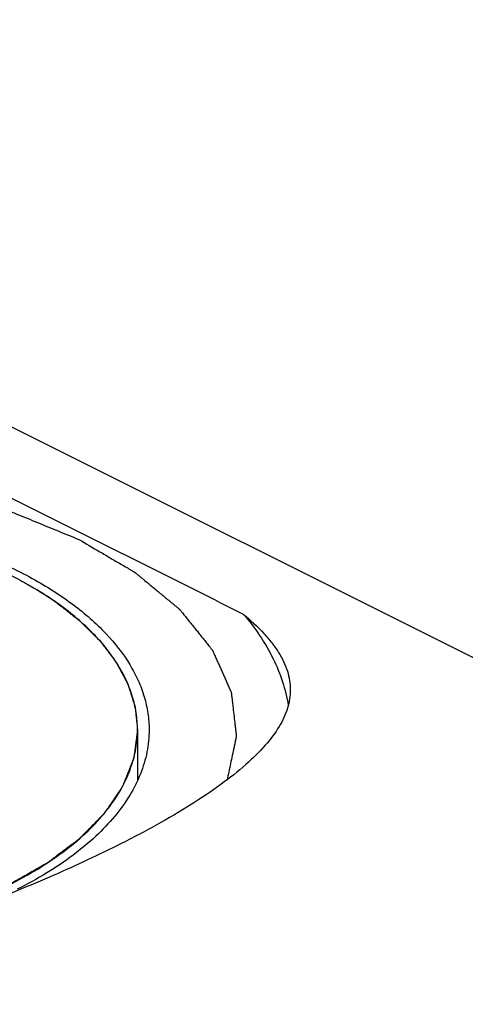
# Model space of a CAD drawing. Units: millimetres. Extents: x 0 to 594, y 0 to 420.
# Drawn here: x 161 to 165, y 70 to 79 of the extents above; entities that cross this region are included whole.
import ezdxf

# ---------------------------------------------------------------- set-up
doc = ezdxf.new("R2010")
doc.units = ezdxf.units.MM
doc.header["$LTSCALE"] = 32.67
doc.layers.add('31218229_CL', color=7, linetype='CONTINUOUS')
doc.layers.add('608047938-000_CL', color=7, linetype='CONTINUOUS')

msp = doc.modelspace()

# ---------------------------------------------------------------- linework, layer by layer
at = {"layer": '31218229_CL', "color": 3, "linetype": 'CONTINUOUS'}
for p, q in [((160.8190939, 73.8813412), (160.8493113, 73.8649332)), ((160.9158696, 73.8274797), (160.9522124, 73.8062233)), ((161.0088105, 73.7719046), (161.0459121, 73.748554)), ((161.1504079, 73.6787692), (161.1603156, 73.6718185)), ((161.9128687, 72.4912999), (161.9128687, 72.0168845))]:
    msp.add_line(p, q, dxfattribs=at)
at = {"layer": '31218229_CL', "color": 7, "linetype": 'CONTINUOUS'}
for points, knots in [([(161.1641787, 73.6690916), (161.1303253, 73.6930298), (160.9868678, 73.7898979), (160.8355738, 73.874943), (160.7178643, 73.9337977)], [0, 0, 0, 0, 0.2395739, 1, 1, 1, 1]), ([(161.9128687, 72.4912999), (161.9128687, 72.5437188), (161.9046456, 72.6496453), (161.8678837, 72.8068141), (161.8070122, 72.961853), (161.7225424, 73.1137586), (161.6150936, 73.2617054), (161.4371216, 73.4581158), (161.2783364, 73.5883694), (161.1641787, 73.6690916)], [0, 0, 0, 0, 0.108505262, 0.218902676, 0.332947429, 0.452153496, 0.577733486, 0.710589165, 1, 1, 1, 1]), ([(160.7178643, 71.0488021), (160.8094205, 71.0945802), (160.9834873, 71.1900172), (161.2228171, 71.3502451), (161.4299147, 71.5216159), (161.6027777, 71.7026565), (161.7396583, 71.8918572), (161.8389737, 72.0876591), (161.8993041, 72.2881448), (161.9128687, 72.4243273), (161.9128687, 72.4912999)], [0, 0, 0, 0, 0.156010587, 0.302147613, 0.43833087, 0.564888487, 0.682642709, 0.79298853, 0.897927547, 1, 1, 1, 1])]:
    msp.add_open_spline(points, degree=3, knots=knots, dxfattribs=at)
at = {"layer": '31218229_CL', "color": 3, "linetype": 'CONTINUOUS'}
for points, knots in [([(160.8493113, 73.8649332), (160.854097, 73.8622967), (160.8636633, 73.8570205), (160.8755544, 73.8503993), (160.8838311, 73.8457358), (160.8885502, 73.8430781), (160.8915137, 73.8413957), (160.8938255, 73.8400868), (160.8954108, 73.8391871), (160.8963567, 73.8386539), (160.897949, 73.8377431), (160.8997888, 73.8366892), (160.903341, 73.8346549), (160.9087233, 73.8315723), (160.9134857, 73.828845), (160.9158696, 73.8274797)], [0, 0, 0, 0, 0.25, 0.5, 0.625, 0.6875, 0.75, 0.78125, 0.8125, 0.828125, 0.84375, 0.859375, 0.875, 0.9375, 1, 1, 1, 1]), ([(160.9522124, 73.8062233), (160.9613733, 73.8007711), (160.9728347, 73.7939264), (160.9863428, 73.7857111), (160.9920832, 73.7822011), (160.9963735, 73.7795785), (161.0017439, 73.7762683), (161.0060165, 73.7736292), (161.0088105, 73.7719046)], [0, 0, 0, 0, 0.5, 0.625, 0.75, 0.8125, 0.875, 1, 1, 1, 1]), ([(161.0984992, 73.7142121), (161.1070168, 73.7085051), (161.1176614, 73.7013483), (161.1302177, 73.6927458), (161.1355137, 73.6890977), (161.1395578, 73.6863118), (161.1442813, 73.6830318), (161.1479778, 73.6804592), (161.1504079, 73.6787692)], [0, 0, 0, 0, 0.5, 0.625, 0.75, 0.8125, 0.875, 1, 1, 1, 1]), ([(161.1603156, 73.6718185), (161.1880111, 73.6500469), (161.229552, 73.6173888), (161.2849488, 73.5738472), (161.3195533, 73.5466284), (161.3472791, 73.5248654), (161.3645114, 73.5112362), (161.376767, 73.5017505), (161.3834684, 73.4962445), (161.3890326, 73.490416), (161.3963772, 73.4832408), (161.4079109, 73.4716989), (161.4224027, 73.4572926), (161.4455477, 73.4342306), (161.4744945, 73.4054078), (161.5034312, 73.3765812), (161.5265923, 73.3535251), (161.5410437, 73.3391041), (161.5526603, 73.3275923), (161.559794, 73.3203405), (161.5657912, 73.3146693), (161.5707286, 73.3085227), (161.5788768, 73.2975452), (161.5907739, 73.2819784), (161.6096657, 73.257007), (161.6333292, 73.225815), (161.6569775, 73.1946148), (161.6758936, 73.1696564), (161.6900976, 73.1509373), (161.7018786, 73.1353383), (161.7102348, 73.1244186), (161.7148389, 73.1181794), (161.7187733, 73.1134983), (161.7208675, 73.1088234), (161.7243017, 73.1025881), (161.7300125, 73.0916773), (161.7383271, 73.0760898), (161.7482376, 73.0573851), (161.7614752, 73.0324455), (161.7747051, 73.0075055), (161.7879407, 72.9825666), (161.797858, 72.9638597), (161.8078098, 72.9451628), (161.815996, 72.9295511), (161.8219358, 72.9186836), (161.825003, 72.9123788), (161.8268383, 72.905717), (161.8295542, 72.897512), (161.8336639, 72.8843156), (161.8388818, 72.8678436), (161.8471851, 72.8414753), (161.8575813, 72.8085193), (161.8679657, 72.7755617), (161.876288, 72.7491961), (161.8814583, 72.7327171), (161.8856657, 72.7195351), (161.888133, 72.7112934), (161.8904785, 72.704707), (161.8912203, 72.6997481), (161.8916772, 72.694784), (161.8927375, 72.6848584), (161.8942664, 72.6699689), (161.8963401, 72.650117), (161.8984044, 72.6302648), (161.90116, 72.6037953), (161.9059809, 72.5574737), (161.9101136, 72.5177694), (161.9128687, 72.4912999)], [0, 0, 0, 0, 0.0625, 0.09375, 0.125, 0.140625, 0.15625, 0.1640625, 0.16796875, 0.171875, 0.1796875, 0.1875, 0.203125, 0.21875, 0.25, 0.28125, 0.296875, 0.3125, 0.3203125, 0.328125, 0.33203125, 0.3359375, 0.34375, 0.359375, 0.375, 0.40625, 0.4375, 0.453125, 0.46875, 0.484375, 0.4921875, 0.49609375, 0.5, 0.50390625, 0.5078125, 0.515625, 0.53125, 0.546875, 0.5625, 0.59375, 0.609375, 0.625, 0.640625, 0.65625, 0.6640625, 0.66796875, 0.671875, 0.6796875, 0.6875, 0.703125, 0.71875, 0.75, 0.78125, 0.796875, 0.8125, 0.8203125, 0.828125, 0.83203125, 0.8359375, 0.83984375, 0.84375, 0.859375, 0.875, 0.890625, 0.90625, 0.9375, 1, 1, 1, 1]), ([(161.9128687, 72.4912999), (161.908621, 72.458457), (161.9022493, 72.4091927), (161.8948161, 72.3517177), (161.8905679, 72.3188748), (161.8873834, 72.2942427), (161.8847247, 72.2737157), (161.8826088, 72.2572946), (161.881261, 72.2470305), (161.880241, 72.2388212), (161.8794705, 72.2336858), (161.8791587, 72.2295881), (161.8777351, 72.2254513), (161.8747271, 72.2181937), (161.8706995, 72.2078351), (161.8641048, 72.191256), (161.8559129, 72.1705341), (161.842777, 72.1373779), (161.8263679, 72.0959328), (161.8099519, 72.0544885), (161.796827, 72.0213312), (161.7886077, 72.000612), (161.7820693, 71.9840273), (161.7778983, 71.973683), (161.7751479, 71.9663998), (161.7733113, 71.9623039), (161.7704766, 71.958456), (161.767275, 71.9535612), (161.7619614, 71.9457771), (161.7553849, 71.9360306), (161.7448258, 71.9204453), (161.7316395, 71.9009607), (161.7158106, 71.8775804), (161.6999832, 71.8541997), (161.6841553, 71.8308192), (161.6683277, 71.8074386), (161.6524994, 71.7840581), (161.6393113, 71.7645741), (161.6287559, 71.7489874), (161.6208528, 71.7372961), (161.6142241, 71.7275575), (161.6096681, 71.7207323), (161.6069333, 71.7168449), (161.6052522, 71.7138935), (161.6021568, 71.7110792), (161.5985229, 71.7072789), (161.5919338, 71.7006507), (161.5826409, 71.6911702), (161.571438, 71.6797986), (161.5565188, 71.6646348), (161.5378636, 71.6456805), (161.51548, 71.6229352), (161.4930958, 71.6001899), (161.4707115, 71.5774447), (161.4483282, 71.554699), (161.4259408, 71.5319551), (161.4035686, 71.5092046), (161.3867471, 71.4921603), (161.3755986, 71.4807685), (161.3708555, 71.4760651), (161.3672894, 71.4722015), (161.3628878, 71.4687068), (161.3547967, 71.4627622), (161.3434405, 71.4541806), (161.3251575, 71.4405001), (161.3023424, 71.4233822), (161.2658165, 71.3960033), (161.2201675, 71.3617762), (161.1745125, 71.327551), (161.1379962, 71.3001689), (161.1151572, 71.283059), (161.0969232, 71.2693621), (161.0854421, 71.2608222), (161.0775754, 71.2548028), (161.0728141, 71.251428), (161.0670507, 71.2482971), (161.0601896, 71.2443001), (161.0490201, 71.2379514), (161.0351238, 71.2299996), (161.012853, 71.2172857), (160.9850272, 71.2013902), (160.9516308, 71.1823169), (160.9071042, 71.1568854), (160.8291817, 71.1123806), (160.7623913, 71.0742334), (160.7178643, 71.048802)], [0, 0, 0, 0, 0.0625, 0.09375, 0.109375, 0.125, 0.140625, 0.1484375, 0.15625, 0.16015625, 0.1640625, 0.166015625, 0.16796875, 0.171875, 0.1796875, 0.1875, 0.203125, 0.21875, 0.25, 0.28125, 0.296875, 0.3125, 0.3203125, 0.328125, 0.33203125, 0.333984375, 0.3359375, 0.33984375, 0.34375, 0.3515625, 0.359375, 0.375, 0.390625, 0.40625, 0.421875, 0.4375, 0.453125, 0.46875, 0.4765625, 0.484375, 0.4921875, 0.49609375, 0.498046875, 0.5, 0.501953125, 0.50390625, 0.5078125, 0.515625, 0.5234375, 0.53125, 0.546875, 0.5625, 0.578125, 0.59375, 0.609375, 0.625, 0.640625, 0.65625, 0.66015625, 0.6640625, 0.666015625, 0.66796875, 0.671875, 0.6796875, 0.6875, 0.703125, 0.71875, 0.75, 0.78125, 0.796875, 0.8125, 0.8203125, 0.828125, 0.83203125, 0.833984375, 0.8359375, 0.83984375, 0.84375, 0.8515625, 0.859375, 0.875, 0.890625, 0.90625, 0.9375, 1, 1, 1, 1])]:
    msp.add_open_spline(points, degree=3, knots=knots, dxfattribs=at)
msp.add_open_spline([(161.0459121, 73.748554), (161.0546698, 73.7429386), (161.0721463, 73.7316922), (161.089307, 73.7203249), (161.0984992, 73.7142121)], degree=3, dxfattribs=at)
at = {"layer": '608047938-000_CL', "color": 7, "linetype": 'CONTINUOUS'}
msp.add_line((117.8729561, 96.7393975), (170.9954889, 70.1781311), dxfattribs=at)
for points, knots in [([(159.980682, 75.0229445), (160.2239551, 74.9015021), (161.1960259, 74.4160807), (162.1677615, 73.929988), (162.8961579, 73.5652066)], [0, 0, 0, 0, 0.25024607, 1, 1, 1, 1]), ([(154.8714171, 73.9700428), (155.022914, 74.0457913), (155.3469363, 74.1838932), (155.8664713, 74.3466961), (156.4279733, 74.4700053), (157.0194397, 74.5511476), (157.6282967, 74.5883895), (158.2415262, 74.5809232), (158.8460189, 74.5289107), (159.4288664, 74.4334747), (159.9776663, 74.2966649), (160.4808218, 74.1213776), (160.9278056, 73.9112642), (161.3094374, 73.6704123), (161.6178129, 73.4034067), (161.8129388, 73.1562804), (161.9215383, 72.9516742), (161.9787521, 72.7991663), (162.013277, 72.6447648), (162.0209934, 72.5408057), (162.0209936, 72.489317)], [0, 0, 0, 0, 0.0625945, 0.129861413, 0.200939082, 0.274792161, 0.350270118, 0.426158659, 0.501227769, 0.574278973, 0.644194132, 0.70998881, 0.770874458, 0.826336666, 0.87623918, 0.920961954, 0.941719165, 0.96163992, 0.980972161, 1, 1, 1, 1]), ([(162.8961579, 73.5652066), (162.9630326, 73.5090569), (163.0559429, 73.4232466), (163.1611787, 73.3001479), (163.2412954, 73.1869969), (163.2993377, 73.0692792), (163.3281601, 72.949451), (163.3328691, 72.8906658), (163.3328686, 72.8616753)], [0, 0, 0, 0, 0.306857316, 0.442813853, 0.568365375, 0.793793056, 0.898123715, 1, 1, 1, 1]), ([(162.8961579, 73.5652066), (163.0037581, 73.4383774), (163.1433746, 73.2346698), (163.2651973, 72.939755), (163.301971, 72.7916107), (163.31415, 72.7179906)], [0, 0, 0, 0, 0.522644048, 0.765516763, 1, 1, 1, 1]), ([(163.3328686, 72.8616753), (163.3328682, 72.8334477), (163.328398, 72.7761152), (163.3011787, 72.6588357), (163.2302302, 72.5086169), (163.096299, 72.3329235), (162.9129815, 72.1544628), (162.6811462, 71.972243), (162.4022267, 71.7860509), (162.078481, 71.596582), (161.8452882, 71.4744478), (161.721956, 71.4127817)], [0, 0, 0, 0, 0.037630058, 0.076306961, 0.159985213, 0.256610544, 0.369452852, 0.500156132, 0.649198501, 0.816179698, 1, 1, 1, 1]), ([(162.0209936, 72.489317), (162.0209938, 72.4205696), (162.0070696, 72.2807782), (161.9451415, 72.0749791), (161.8431944, 71.873988), (161.7026864, 71.6797732), (161.5252422, 71.4939347), (161.3126559, 71.3180228), (161.0669831, 71.1535488), (160.8883031, 71.0555826), (160.7943203, 71.0085912)], [0, 0, 0, 0, 0.102072392, 0.207011297, 0.317357037, 0.43511123, 0.561668878, 0.697852242, 0.843988987, 1, 1, 1, 1]), ([(161.721956, 71.4127817), (161.516184, 71.3098957), (161.0795564, 71.1082982), (160.3879603, 70.8293738), (159.6436418, 70.5688019), (158.8637281, 70.3376741), (158.064311, 70.147599), (157.2602879, 70.0105304), (156.4661421, 69.938607), (155.9413898, 69.9421579), (155.6850554, 69.9596553)], [0, 0, 0, 0, 0.110064984, 0.229946698, 0.35664855, 0.487208531, 0.618942623, 0.749542137, 0.877079462, 1, 1, 1, 1])]:
    msp.add_open_spline(points, degree=3, knots=knots, dxfattribs=at)
at = {"layer": '608047938-000_CL', "color": 3, "linetype": 'CONTINUOUS'}
for points, knots in [([(154.2973348, 74.2583111), (154.3601727, 74.284119), (154.4544297, 74.3228307), (154.5801057, 74.3744464), (154.6743627, 74.4131582), (154.7686197, 74.4518699), (154.8471669, 74.48413), (154.9100056, 74.5099373), (154.9492776, 74.5260686), (154.9807001, 74.5389698), (155.0042534, 74.5486559), (155.0239245, 74.5566953), (155.0376093, 74.5623864), (155.0455618, 74.5655393), (155.0511525, 74.5681831), (155.0581716, 74.5697601), (155.0670322, 74.5722348), (155.0827703, 74.5763923), (155.105132, 74.5824221), (155.132018, 74.589619), (155.1678478, 74.5992286), (155.2126413, 74.6112358), (155.2843074, 74.63045), (155.3738912, 74.6544669), (155.4813913, 74.6832876), (155.5888916, 74.712108), (155.6784748, 74.7361254), (155.7501421, 74.7553385), (155.7949326, 74.7673485), (155.8307685, 74.7769524), (155.857636, 74.7841666), (155.8800555, 74.7901425), (155.8956904, 74.7943962), (155.9047163, 74.7967167), (155.9112276, 74.7987672), (155.9187256, 74.7996325), (155.9283788, 74.8011996), (155.9454322, 74.8037494), (155.9697104, 74.8074927), (155.9988802, 74.8119415), (156.0377606, 74.8178883), (156.0863655, 74.8253167), (156.1641308, 74.8372049), (156.2613383, 74.8520643), (156.377987, 74.8698959), (156.4946358, 74.8877274), (156.5918429, 74.9025873), (156.6696091, 74.9144744), (156.7182118, 74.9219057), (156.7570966, 74.9278464), (156.7862531, 74.9323139), (156.8105727, 74.9359987), (156.8275522, 74.9386529), (156.8373238, 74.9400528), (156.8444582, 74.9414318), (156.8523353, 74.9415526), (156.8625791, 74.9421525), (156.8806265, 74.9429978), (156.9063454, 74.9443124), (156.937235, 74.945844), (156.9784118, 74.9479023), (157.0298859, 74.9504696), (157.1122428, 74.9545804), (157.2151895, 74.9597178), (157.3387253, 74.9658832), (157.4622611, 74.9720483), (157.5652077, 74.9771863), (157.6475648, 74.9812959), (157.6990384, 74.9838663), (157.7402164, 74.9859181), (157.7711021, 74.9874695), (157.7968333, 74.9887226), (157.8148588, 74.9896775), (157.8251376, 74.9901018), (157.8329071, 74.990762), (157.8404459, 74.9901152), (157.8505781, 74.9897087), (157.8682718, 74.9887849), (157.8935683, 74.9875763), (157.9239157, 74.9860785), (157.9643817, 74.9840979), (158.0149633, 74.9816165), (158.0958944, 74.9776494), (158.1970581, 74.9726895), (158.3184546, 74.9667381), (158.439851, 74.9607865), (158.5410148, 74.9558272), (158.6219456, 74.9518589), (158.672528, 74.9493807), (158.7129923, 74.9473937), (158.7433452, 74.9459154), (158.7686242, 74.9446454), (158.7863492, 74.9438313), (158.7964314, 74.9432491), (158.8041235, 74.9431419), (158.811317, 74.9417754), (158.8210821, 74.9403926), (158.8380902, 74.9377681), (158.8624297, 74.9341258), (158.891619, 74.9297092), (158.9305444, 74.9238364), (158.979199, 74.9164899), (159.0570476, 74.9047386), (159.1543579, 74.8900484), (159.2711305, 74.8724207), (159.3879029, 74.8547927), (159.4852136, 74.8401031), (159.5630615, 74.8283507), (159.6117179, 74.8210072), (159.6506396, 74.8151282), (159.6798402, 74.8107304), (159.7041444, 74.8070295), (159.7212155, 74.8045095), (159.7308796, 74.8029592), (159.7383836, 74.8021071), (159.7449092, 74.8000679), (159.7539512, 74.7977631), (159.7696158, 74.7935368), (159.7920768, 74.7876001), (159.8189945, 74.7804328), (159.8548972, 74.7708915), (159.8997714, 74.7589598), (159.9715723, 74.7398718), (160.0613227, 74.7160109), (160.1690235, 74.6873783), (160.2767241, 74.6587454), (160.366475, 74.6348851), (160.4382749, 74.615796), (160.4831518, 74.6038671), (160.5190489, 74.59432), (160.5459836, 74.5871706), (160.5683913, 74.5811779), (160.5841512, 74.5770515), (160.5930404, 74.5745866), (160.6000355, 74.5730393), (160.6057762, 74.5703397), (160.6138681, 74.5671422), (160.627825, 74.5613592), (160.64787, 74.5531957), (160.6718785, 74.5433577), (160.7039056, 74.5302549), (160.7439341, 74.5138714), (160.8079827, 74.4876606), (160.8880425, 74.4548961), (160.9841146, 74.4155792), (161.0801866, 74.3762621), (161.2082827, 74.3238394), (161.3043547, 74.2845224), (161.3684027, 74.258311)], [0, 0, 0, 0, 0.03125, 0.046875, 0.0625, 0.078125, 0.09375, 0.1015625, 0.109375, 0.11328125, 0.1171875, 0.12109375, 0.123046875, 0.124023438, 0.125, 0.125976562, 0.126953125, 0.12890625, 0.1328125, 0.13671875, 0.140625, 0.1484375, 0.15625, 0.171875, 0.1875, 0.203125, 0.21875, 0.2265625, 0.234375, 0.23828125, 0.2421875, 0.24609375, 0.248046875, 0.249023438, 0.25, 0.250976562, 0.251953125, 0.25390625, 0.2578125, 0.26171875, 0.265625, 0.2734375, 0.28125, 0.296875, 0.3125, 0.328125, 0.34375, 0.3515625, 0.359375, 0.36328125, 0.3671875, 0.37109375, 0.373046875, 0.374023438, 0.375, 0.375976562, 0.376953125, 0.37890625, 0.3828125, 0.38671875, 0.390625, 0.3984375, 0.40625, 0.421875, 0.4375, 0.453125, 0.46875, 0.4765625, 0.484375, 0.48828125, 0.4921875, 0.49609375, 0.498046875, 0.499023438, 0.5, 0.500976562, 0.501953125, 0.50390625, 0.5078125, 0.51171875, 0.515625, 0.5234375, 0.53125, 0.546875, 0.5625, 0.578125, 0.59375, 0.6015625, 0.609375, 0.61328125, 0.6171875, 0.62109375, 0.623046875, 0.624023438, 0.625, 0.625976562, 0.626953125, 0.62890625, 0.6328125, 0.63671875, 0.640625, 0.6484375, 0.65625, 0.671875, 0.6875, 0.703125, 0.71875, 0.7265625, 0.734375, 0.73828125, 0.7421875, 0.74609375, 0.748046875, 0.749023438, 0.75, 0.750976562, 0.751953125, 0.75390625, 0.7578125, 0.76171875, 0.765625, 0.7734375, 0.78125, 0.796875, 0.8125, 0.828125, 0.84375, 0.8515625, 0.859375, 0.86328125, 0.8671875, 0.87109375, 0.873046875, 0.874023438, 0.875, 0.875976562, 0.876953125, 0.87890625, 0.8828125, 0.88671875, 0.890625, 0.8984375, 0.90625, 0.921875, 0.9375, 0.953125, 0.96875, 1, 1, 1, 1]), ([(161.3684026, 74.2583111), (161.4333757, 74.2201395), (161.5308354, 74.1628821), (161.6445385, 74.0960819), (161.7095115, 74.0579102), (161.758242, 74.0292817), (161.7988482, 74.0054237), (161.8313389, 73.9863394), (161.8516324, 73.974407), (161.8678975, 73.964872), (161.877994, 73.9588876), (161.8852001, 73.9547486), (161.8891012, 73.9523052), (161.8921861, 73.9495676), (161.8963212, 73.9462461), (161.9060158, 73.9381918), (161.9206541, 73.9261451), (161.9401168, 73.9100629), (161.9595942, 73.8939861), (161.985559, 73.8725484), (162.0309997, 73.8350334), (162.0959136, 73.78144), (162.1608285, 73.727847), (162.2062679, 73.6903315), (162.2322347, 73.6688946), (162.2517058, 73.6528156), (162.2711923, 73.6367417), (162.2857637, 73.6246717), (162.2955457, 73.6166478), (162.2995208, 73.6132705), (162.3029358, 73.6106481), (162.3054916, 73.6077352), (162.3095651, 73.6025027), (162.3155927, 73.5950981), (162.3251204, 73.5832113), (162.3370699, 73.5683664), (162.3561668, 73.5446069), (162.3800456, 73.5149102), (162.4086968, 73.479273), (162.4373489, 73.4436361), (162.4660008, 73.4079991), (162.4946528, 73.3723621), (162.5233046, 73.3367252), (162.5471815, 73.3070277), (162.5662822, 73.2832697), (162.5782221, 73.2684211), (162.5877694, 73.2565418), (162.5949425, 73.2476335), (162.60088, 73.2402064), (162.6051149, 73.2350142), (162.6074121, 73.2320367), (162.6094807, 73.2298332), (162.610228, 73.2275164), (162.6116852, 73.2244668), (162.6140206, 73.2191116), (162.6174692, 73.211471), (162.6215594, 73.2022982), (162.6270299, 73.1900692), (162.6338622, 73.1747824), (162.6447971, 73.1503239), (162.6584647, 73.1197506), (162.6748662, 73.0830628), (162.6912676, 73.0463749), (162.7076691, 73.009687), (162.7240703, 72.9729991), (162.7404725, 72.9363113), (162.7541379, 72.9057378), (162.7650773, 72.8812799), (162.7718982, 72.8659915), (162.777392, 72.8537659), (162.780741, 72.8461132), (162.783255, 72.8407797), (162.7844261, 72.8376953), (162.7845976, 72.8344727), (162.7851537, 72.8304916), (162.786207, 72.8208982), (162.7879052, 72.8065243), (162.7901019, 72.7873498), (162.7923166, 72.7681779), (162.7952634, 72.7426144), (162.800423, 72.6978787), (162.8077925, 72.6339703), (162.8151623, 72.570062), (162.8203215, 72.5253262), (162.823269, 72.4997629), (162.8254812, 72.4805903), (162.8273199, 72.4646134), (162.8288014, 72.4518315), (162.8297035, 72.4438435), (162.8304798, 72.4374515), (162.8308403, 72.4334603), (162.8314143, 72.4302585), (162.8309456, 72.4270892), (162.8296409, 72.4215579), (162.8280299, 72.4136482), (162.8253109, 72.4009971), (162.8219605, 72.3851817), (162.8165729, 72.3598779), (162.8098477, 72.3282479), (162.8017735, 72.2902921), (162.7910092, 72.2396842), (162.7775534, 72.1764243), (162.7614066, 72.1005125), (162.7506421, 72.0499047), (162.7452598, 72.0246007)], [0, 0, 0, 0, 0.0625, 0.09375, 0.109375, 0.125, 0.140625, 0.1484375, 0.15625, 0.16015625, 0.1640625, 0.166015625, 0.166992188, 0.16796875, 0.169921875, 0.171875, 0.1796875, 0.1875, 0.1953125, 0.203125, 0.21875, 0.25, 0.28125, 0.296875, 0.3046875, 0.3125, 0.3203125, 0.328125, 0.330078125, 0.33203125, 0.333007812, 0.333984375, 0.3359375, 0.33984375, 0.34375, 0.3515625, 0.359375, 0.375, 0.390625, 0.40625, 0.421875, 0.4375, 0.453125, 0.46875, 0.4765625, 0.484375, 0.48828125, 0.4921875, 0.49609375, 0.498046875, 0.499023438, 0.5, 0.500976562, 0.501953125, 0.50390625, 0.5078125, 0.51171875, 0.515625, 0.5234375, 0.53125, 0.546875, 0.5625, 0.578125, 0.59375, 0.609375, 0.625, 0.640625, 0.6484375, 0.65625, 0.66015625, 0.6640625, 0.666015625, 0.666992188, 0.66796875, 0.669921875, 0.671875, 0.6796875, 0.6875, 0.6953125, 0.703125, 0.71875, 0.75, 0.78125, 0.796875, 0.8046875, 0.8125, 0.8203125, 0.82421875, 0.828125, 0.830078125, 0.83203125, 0.833007812, 0.833984375, 0.8359375, 0.83984375, 0.84375, 0.8515625, 0.859375, 0.875, 0.890625, 0.90625, 0.9375, 0.96875, 1, 1, 1, 1])]:
    msp.add_open_spline(points, degree=3, knots=knots, dxfattribs=at)

doc.saveas('drawing.dxf')
